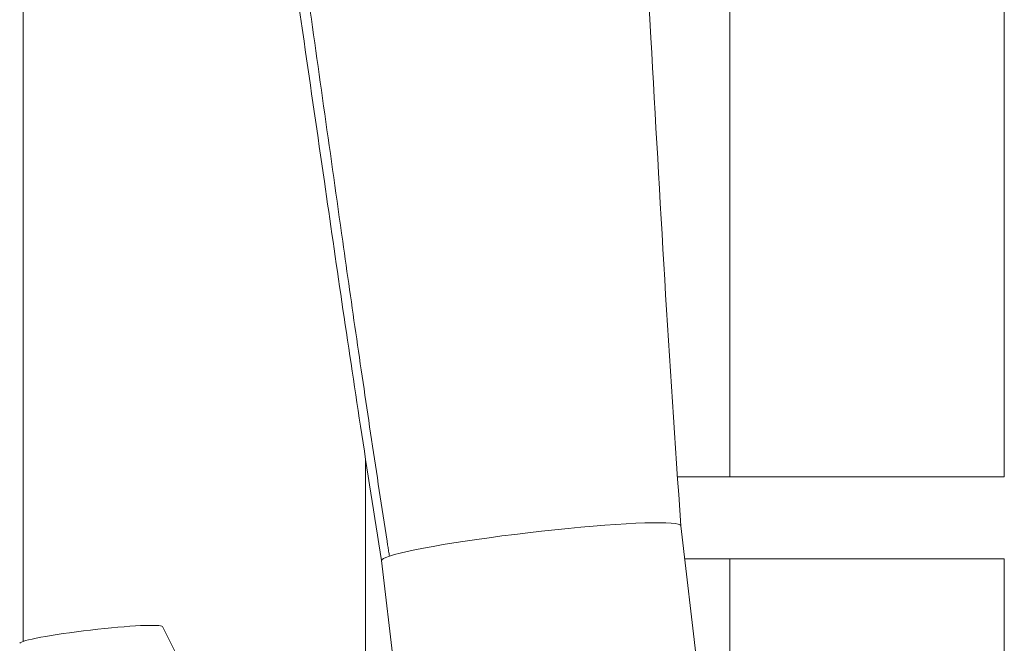
# Model space of a CAD drawing. Units: millimetres. Extents: x -1019 to 9166, y -2559 to 2127.
# Drawn here: x 224 to 296, y 887 to 932 of the extents above; entities that cross this region are included whole.
import ezdxf

# ---------------------------------------------------------------- set-up
doc = ezdxf.new("R2010")
doc.units = ezdxf.units.MM

msp = doc.modelspace()

# ---------------------------------------------------------------- linework, layer by layer
at = {"color": 254, "linetype": 'Continuous', "lineweight": 0}
for p, q in [((275.58, 899.081), (275.58, 1019.081)), ((295.611, 899.081), (295.611, 1019.081)), ((223.979, 887.064), (223.979, 966.238)), ((248.979, 867.637), (248.979, 900.37)), ((271.745, 899.081), (295.611, 899.081)), ((271.999, 895.51), (278.235, 842.005)), ((250.147, 892.963), (256.377, 839.508)), ((250.596, 893.244), (250.596, 893.244)), ((295.611, 893.081), (272.282, 893.081)), ((275.58, 864.785), (275.58, 893.081)), ((295.611, 844.075), (295.611, 893.081)), ((234.15, 888.141), (236.115, 884.234))]:
    msp.add_line(p, q, dxfattribs=at)
for major_axis, start_param, end_param in [((10.926, 1.274), 0, 2.808209), ((-10.926, -1.274), -0.333383, 0)]:
    msp.add_ellipse((261.073, 894.237), major_axis=major_axis, ratio=0.070864, start_param=start_param, end_param=end_param, dxfattribs=at)
at = {"color": 254, "linetype": 'Continuous', "lineweight": 0, "extrusion": (0, 0, -1)}
msp.add_ellipse((228.939, 887.524), major_axis=(-5.215, -0.608), ratio=0.070864, start_param=0.02586, end_param=3.115732, dxfattribs=at)
at = {"color": 254, "linetype": 'Continuous', "lineweight": 0}
for points, knots in [([(250.147, 892.96), (249.622, 896.246), (249.105, 899.53), (248.139, 905.834), (247.683, 908.864), (246.81, 914.803), (246.391, 917.709), (245.473, 924.04), (244.978, 927.454), (242.998, 941.112), (241.508, 951.352), (237.961, 975.906), (236.42, 991.036), (235.78, 1006.081)], [0, 0, 0, 0, 10.008994, 10.008994, 19.387895, 19.387895, 28.61072, 28.61072, 39.402012, 39.402012, 71.775886, 71.775886, 116.950391, 116.950391, 116.950391, 116.950391]), ([(250.718, 893.286), (250.699, 893.408), (250.661, 893.652), (250.623, 893.892), (250.585, 894.138), (250.565, 894.262), (250.166, 896.829), (249.788, 899.302), (249.042, 904.274), (248.678, 906.74), (247.978, 911.546), (247.636, 913.944), (246.43, 922.496), (245.561, 928.64), (243.825, 940.916), (242.956, 947.063), (241.23, 959.236), (240.362, 965.346), (239.033, 974.759), (238.636, 977.945), (237.924, 984.638), (237.626, 987.944), (237.134, 994.583), (236.939, 997.995), (236.785, 1001.865), (236.764, 1002.402), (236.722, 1003.441), (236.681, 1004.504), (236.639, 1005.555), (236.618, 1006.081)], [0, 0, 0, 0, 0.0031956, 0.0063912, 0.0063912, 0.0095869, 0.0095869, 0.0719822, 0.0719822, 0.1343775, 0.1343775, 0.1967728, 0.1967728, 0.3633836, 0.3633836, 0.5299945, 0.5299945, 0.6966054, 0.6966054, 0.7840547, 0.7840547, 0.871504, 0.871504, 0.9589533, 0.9589533, 0.9726355, 0.9726355, 0.9863178, 0.9999996, 0.9999996, 0.9999996, 0.9999996]), ([(267.585, 1006.081), (267.444, 1002.75), (267.286, 999.417), (267.104, 992.725), (267.072, 989.365), (267.116, 983.199), (267.176, 980.38), (267.384, 974.856), (267.537, 972.155), (267.861, 966.249), (268.037, 963.053), (268.745, 950.273), (269.281, 940.691), (270.461, 919.439), (271.11, 907.631), (272.002, 895.51)], [0, 0, 0, 0, 10.000676, 10.000676, 20.104105, 20.104105, 28.718034, 28.718034, 37.206175, 37.206175, 47.212233, 47.212233, 77.230411, 77.230411, 113.784033, 113.784033, 113.784033, 113.784033])]:
    msp.add_open_spline(points, degree=3, knots=knots, dxfattribs=at)

doc.saveas('drawing.dxf')
